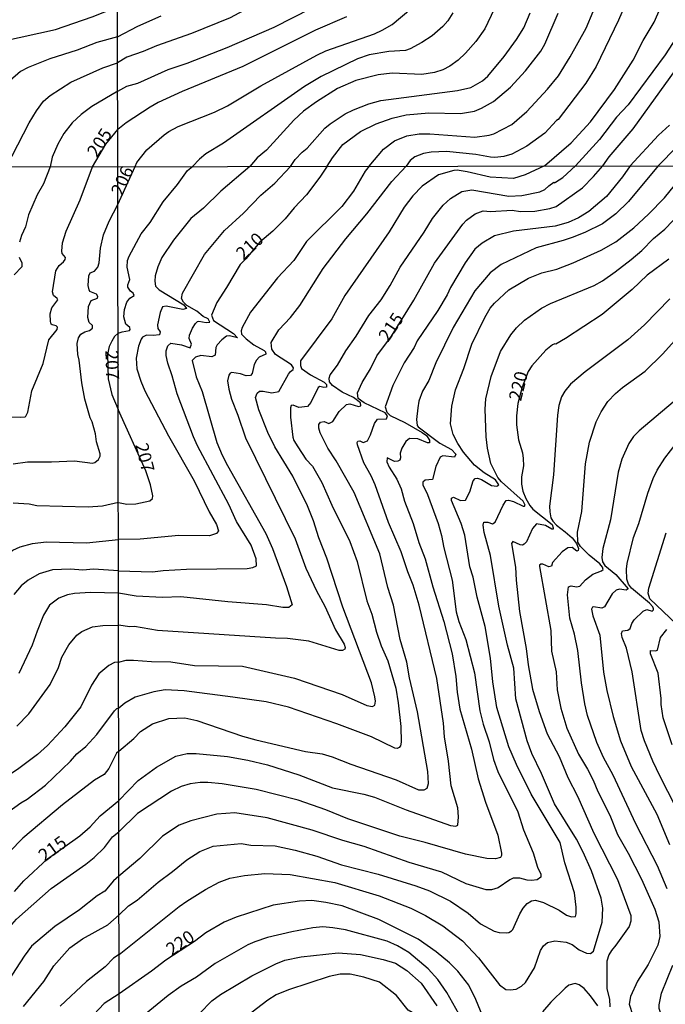
# Model space of a CAD drawing. Units: millimetres. Extents: x 180716 to 183133, y 1668735 to 1671513.
# Drawn here: x 182147 to 182272, y 1669130 to 1669321 of the extents above; entities that cross this region are included whole.
import ezdxf
from ezdxf.enums import TextEntityAlignment as Align

# ---------------------------------------------------------------- set-up
doc = ezdxf.new("R2010")
doc.units = ezdxf.units.MM
doc.header["$MEASUREMENT"] = 0
for name, color, linetype in [('IMAGEM', 7, 'Continuous'), ('V-CURVA_DE_NIVEL', 4, 'Continuous'), ('V-CURVA_MESTRA', 1, 'Continuous'), ('V-TEXTO_DE_ALTIMETRIA', 7, 'Continuous'), ('X-LIMITE_1000', 7, 'Continuous')]:
    doc.layers.add(name, color=color, linetype=linetype)
picture_1 = doc.add_image_def('image1.jpg', size_in_pixel=(4025, 4628))

msp = doc.modelspace()

# ---------------------------------------------------------------- linework, layer by layer
at = {"layer": 'V-CURVA_DE_NIVEL'}
for points in [[(182219.44, 1669348.95), (182215.98, 1669343.55), (182213.85, 1669340.45), (182212.07, 1669338.18), (182206.95, 1669332.84), (182204.78, 1669331.06), (182197.17, 1669325.87), (182191.56, 1669323.28), (182188.07, 1669321.41), (182180.59, 1669318.35), (182173.75, 1669316.01), (182171.2, 1669314.88), (182168.05, 1669313.8), (182166.25, 1669312.7)], [(182248.93, 1669292.71), (182254.11, 1669297.16), (182257.83, 1669301.26), (182262.52, 1669307.51), (182266.14, 1669313.24), (182268.05, 1669317.05), (182270.2, 1669320.58), (182271.6, 1669323.79), (182272.23, 1669326.34), (182274.49, 1669333.48)], [(182132.43, 1669292.52), (182132.93, 1669294.34), (182132.91, 1669296.23), (182134.23, 1669304.58), (182134.45, 1669306.86), (182134.98, 1669309.55), (182135.94, 1669312.59), (182137.24, 1669314.38), (182138.1, 1669315.05), (182139.75, 1669315.85), (182143.92, 1669316.91), (182154.2, 1669319.13), (182161.34, 1669321.62), (182166.23, 1669323.53)], [(182166.26, 1669307.23), (182168.01, 1669308.16), (182170.18, 1669308.76), (182176.04, 1669311.4), (182179.7, 1669312.61), (182187.44, 1669315.64), (182196.58, 1669319.62), (182203.8, 1669323.3)], [(182264.82, 1669324.51), (182263.29, 1669320.98), (182258.93, 1669311.97), (182256.97, 1669308.74), (182251.6, 1669301.72), (182251.24, 1669301.51), (182249, 1669299.09), (182245.52, 1669296.52), (182242.59, 1669294.97), (182241.08, 1669294.56), (182239.34, 1669294.35), (182238.49, 1669294.41), (182235.64, 1669294.9), (182229.94, 1669295.54), (182226.97, 1669295.35), (182225.48, 1669295.14), (182223.82, 1669294.5), (182222.93, 1669293.78), (182222.13, 1669292.67)], [(182166.24, 1669317.75), (182170.18, 1669319.83), (182174.7, 1669321.81)], [(182169.62, 1669292.59), (182170, 1669293.36), (182171.92, 1669295.84), (182175.24, 1669298.75), (182176.15, 1669299.37), (182178, 1669300.34), (182185.01, 1669303.15), (182187.56, 1669304.34), (182193.98, 1669308.25), (182204.82, 1669314.16), (182206.57, 1669314.99), (182216, 1669318.32), (182217.51, 1669319), (182219.44, 1669320.15), (182223.04, 1669323.13)], [(182231.17, 1669322.39), (182230.2, 1669320.81), (182229.26, 1669319.77), (182227.16, 1669317.92), (182225.18, 1669316.62), (182222.89, 1669315.39), (182222, 1669315.11), (182218.81, 1669314.92), (182214.98, 1669314.26), (182212.69, 1669313.46), (182205.67, 1669310.03), (182202.48, 1669308.12), (182186.76, 1669297.11), (182183.36, 1669295.03), (182182.08, 1669294.01), (182180.76, 1669292.6)], [(182239.19, 1669323.11), (182237.38, 1669319.28), (182235.64, 1669316.86), (182233.62, 1669314.54), (182232.24, 1669313.24), (182230.62, 1669312.05), (182229.26, 1669311.35), (182227.61, 1669310.84), (182225.18, 1669310.46), (182219.44, 1669310.67), (182216.72, 1669310.4), (182212.39, 1669309.27), (182208.86, 1669307.72), (182204.78, 1669305.15), (182202.27, 1669303.32), (182200.4, 1669301.6), (182195.06, 1669295.75), (182193.3, 1669294.26), (182191.88, 1669292.62)], [(182199.76, 1669292.63), (182200.64, 1669293.99), (182202.02, 1669295.39), (182202.99, 1669296.13), (182206.39, 1669300.03), (182207.41, 1669300.9), (182210.32, 1669302.81), (182211.92, 1669303.57), (182214.94, 1669304.76), (182217.23, 1669305.4), (182232.11, 1669307.31), (182234.66, 1669307.91), (182236.96, 1669309.23), (182237.95, 1669310.12), (182241.12, 1669313.9), (182243.54, 1669317.24), (182244.95, 1669319.45), (182246.18, 1669322.4)], [(182214.95, 1669292.66), (182217.78, 1669295.97), (182219.87, 1669297.58), (182222.29, 1669298.54), (182224.67, 1669298.92), (182226.71, 1669298.96), (182235.42, 1669298.32), (182238.23, 1669298.68), (182239.15, 1669298.94), (182242.61, 1669300.74), (182245.5, 1669303.26), (182249.54, 1669307.59), (182251.66, 1669310.2), (182253.94, 1669313.88), (182256.98, 1669319.41), (182258.38, 1669322.64)], [(182275.87, 1669319.77), (182272.32, 1669314.22), (182265.12, 1669304.58), (182262.86, 1669302.15), (182259.59, 1669297.82), (182254.97, 1669292.72)], [(182166.24, 1669317.75), (182162.2, 1669316.64), (182158.42, 1669315.12), (182153.11, 1669313.47), (182148.91, 1669311.79), (182147.41, 1669311), (182145.45, 1669309.27), (182143.84, 1669307.27), (182142.42, 1669305.05), (182141.45, 1669303.27), (182139.73, 1669299.46), (182138.29, 1669295.27), (182137.9, 1669292.53)], [(182144.5, 1669292.54), (182145.82, 1669294.67), (182149.1, 1669301.06), (182150.51, 1669303.37), (182151.92, 1669305.25), (182153.17, 1669306.35), (182157.16, 1669308.92), (182163.39, 1669311.73), (182166.25, 1669312.7)], [(182166.26, 1669307.23), (182163.8, 1669305.75), (182161.24, 1669304.21), (182159.19, 1669302.71), (182157.44, 1669301.04), (182155.8, 1669298.98), (182154.64, 1669296.93), (182153.59, 1669294.4), (182153.15, 1669292.56)], [(182273.15, 1669300.64), (182271, 1669298.69), (182265.52, 1669292.74)], [(182270.99, 1669292.75), (182278.25, 1669300.13)], [(182270.99, 1669292.75), (182265.22, 1669285.79), (182262.77, 1669283.44), (182260.16, 1669281.52), (182256.75, 1669279.83), (182254.31, 1669278.83), (182252.56, 1669278.23), (182247.31, 1669276.86), (182240.56, 1669273.62), (182238.4, 1669271.97), (182235.47, 1669268.48), (182231.24, 1669261.43), (182227.89, 1669254.55), (182226.54, 1669251.13), (182225.29, 1669249.04), (182224.62, 1669247.12), (182224.39, 1669245.84), (182224.13, 1669243.57), (182224.28, 1669242.42), (182224.45, 1669242.17), (182228.68, 1669238.98), (182230.91, 1669237.72), (182231.76, 1669236.87), (182231.48, 1669236.27), (182229.24, 1669236.5), (182228.7, 1669236.25), (182227.91, 1669234.43), (182227.25, 1669231.95), (182225.82, 1669231.83), (182225.35, 1669231.42), (182225.35, 1669230.93), (182226.25, 1669229.05), (182228.34, 1669223.42), (182228.98, 1669221.07), (182229.43, 1669218.72), (182231.07, 1669212.4), (182231.84, 1669206.29), (182232.36, 1669204.41), (182233.68, 1669200.91), (182235.35, 1669194.45), (182236.41, 1669187.07), (182237.05, 1669184.51), (182238.25, 1669181.09), (182239.04, 1669177.67), (182239.92, 1669175.32), (182243.76, 1669167.55), (182244.89, 1669164.05), (182246.75, 1669159.56), (182247.6, 1669156.79), (182248.26, 1669155.42), (182248.22, 1669154.88), (182247.52, 1669154.35), (182246.45, 1669154.22), (182245.6, 1669154.26), (182244.15, 1669154.65), (182242.87, 1669154.67), (182242.22, 1669154.37), (182239.96, 1669152.79), (182238.68, 1669152.38), (182237.61, 1669152.4), (182233.77, 1669153.6), (182229.03, 1669155.86), (182222.75, 1669157.72), (182213.99, 1669160.82), (182209.89, 1669161.95), (182203.96, 1669163.94), (182195.24, 1669166.33), (182188.92, 1669167.33), (182185.46, 1669167.1), (182180.42, 1669165.75), (182178.2, 1669164.92), (182174.91, 1669162.78), (182170.55, 1669158.51), (182166.5, 1669155.03)], [(182255.93, 1669218.93), (182255.42, 1669219.76), (182255.33, 1669221.71), (182256.15, 1669225.76), (182256.87, 1669234.99), (182257.68, 1669239.18), (182258.94, 1669243.11), (182259.9, 1669245.07), (182261.21, 1669247.03), (182262.68, 1669248.59), (182264.07, 1669249.79), (182268.45, 1669252.92), (182271.82, 1669256.23), (182274.79, 1669259.53), (182281.07, 1669267.37), (182286.98, 1669273.81), (182294.9, 1669281.37), (182299.24, 1669286.16), (182300.52, 1669287.78), (182301.03, 1669288.68), (182305.14, 1669292.8)], [(182153.15, 1669292.56), (182151.86, 1669289.24), (182150.64, 1669287.1), (182148.99, 1669283.23), (182148.37, 1669280.89), (182147.63, 1669279.2), (182147.27, 1669277.95)], [(182166.29, 1669285.24), (182169.62, 1669292.59)], [(182166.33, 1669260.27), (182167.1, 1669260.59), (182168.55, 1669260.8), (182168.67, 1669261), (182168.63, 1669261.39), (182167.86, 1669262.02), (182167.48, 1669263.48), (182167.61, 1669264.89), (182168.05, 1669266.34), (182168.61, 1669267.06), (182169.44, 1669267.58), (182169.29, 1669268.05), (182168.72, 1669268.45), (182168.2, 1669269.24), (182168.2, 1669269.67), (182168.63, 1669270.7), (182168.12, 1669273.09), (182168.18, 1669274.37), (182168.46, 1669275.2), (182170.83, 1669279.54), (182172.58, 1669281.78), (182175.1, 1669285.75), (182177.86, 1669289.12), (182179.8, 1669291.86), (182180.76, 1669292.6)], [(182191.88, 1669292.62), (182186.23, 1669287.82), (182182.86, 1669284.55), (182180.42, 1669282.52), (182177.06, 1669278.32), (182174.82, 1669274.97), (182174.01, 1669273.17), (182173.54, 1669271.44), (182173.46, 1669270.35), (182173.6, 1669269.42), (182174.29, 1669268.71), (182179.1, 1669265.76), (182179.56, 1669265.1), (182178.86, 1669264.91), (182175.68, 1669265.55), (182174.95, 1669265.38), (182174.52, 1669264.33), (182173.97, 1669261.9), (182174.01, 1669261.21), (182174.48, 1669260.53), (182174.35, 1669259.98), (182173.1, 1669259.83), (182171.81, 1669259.89), (182171.09, 1669259.52), (182170.81, 1669259.16), (182170.3, 1669257.76), (182169.83, 1669255.45), (182169.99, 1669253.36), (182170.72, 1669251.01), (182171.55, 1669249.13), (182176.1, 1669240.37), (182181.06, 1669231.66), (182184, 1669225.64), (182185.41, 1669223.2), (182185.76, 1669221.96), (182185.37, 1669221.47), (182184.05, 1669221.04), (182178.11, 1669221.06), (182170.64, 1669220.4), (182166.4, 1669220.29)], [(182166.41, 1669214.26), (182172.99, 1669214.04), (182175.08, 1669214.31), (182179.61, 1669214.55), (182191.31, 1669214.68), (182192.47, 1669214.85), (182193.17, 1669215.23), (182193.1, 1669216.54), (182192.12, 1669219.19), (182189.3, 1669223.8), (182187.76, 1669227.09), (182181.74, 1669238.49), (182180.97, 1669240.2), (182177.77, 1669248.57), (182176.83, 1669252.03), (182175.95, 1669254.47), (182175.68, 1669255.96), (182175.68, 1669256.9), (182175.95, 1669257.82), (182176.58, 1669258.37), (182178.63, 1669258.05), (182180.31, 1669257.47), (182180.59, 1669258.18), (182180.12, 1669259.29), (182180.16, 1669259.93), (182180.78, 1669261.3), (182181.36, 1669262.15), (182181.74, 1669262.56), (182182, 1669262.62), (182183.37, 1669262.34), (182184.13, 1669262.43), (182183.79, 1669263.05), (182182.85, 1669263.56), (182181.59, 1669264.56), (182179.65, 1669265.63), (182179.01, 1669266.3), (182178.62, 1669267.04), (182178.79, 1669268.07), (182183.06, 1669275.54), (182186.97, 1669280.2), (182190.63, 1669283.53), (182194.02, 1669287.03), (182196.71, 1669289.4), (182199.76, 1669292.63)], [(182214.95, 1669292.66), (182214.2, 1669291.69), (182211.92, 1669287.82), (182209.68, 1669284.85), (182202.84, 1669278.06), (182200.39, 1669274.41), (182197.2, 1669271.02), (182192.01, 1669264.38), (182190.39, 1669261.39), (182190.2, 1669260.74), (182190.24, 1669260.1), (182191.12, 1669259.22), (182192.66, 1669258.05), (182194.64, 1669256.92), (182194.9, 1669256.68), (182194.94, 1669256.21), (182193.66, 1669255.68), (182193.14, 1669255.04), (182192.72, 1669254.21), (182192.29, 1669252.5), (182192.01, 1669252.11), (182191.14, 1669252.01), (182190.07, 1669252.39), (182188.37, 1669252.65), (182188.02, 1669252.54), (182187.81, 1669252.18), (182187.55, 1669251.05), (182187.76, 1669249.47), (182188.32, 1669247.5), (182189.56, 1669244.39), (182191.03, 1669239.99), (182200.64, 1669220.43), (182202.71, 1669214.74), (182204.76, 1669210.35), (182206.41, 1669207.4), (182208.48, 1669202.79), (182210.14, 1669200.05), (182210.32, 1669199.37), (182210.25, 1669199.04), (182209.81, 1669198.81), (182209.17, 1669198.81), (182203.31, 1669200.62), (182199.17, 1669201.12), (182196.82, 1669201.16), (182173.97, 1669202.65), (182169.49, 1669203.44), (182168.63, 1669203.4), (182166.42, 1669203.71)], [(182166.44, 1669196.54), (182167.91, 1669196.89), (182169.32, 1669196.91), (182172.82, 1669196.65), (182176.53, 1669196.61), (182181.15, 1669195.88), (182190.42, 1669195.76), (182200.5, 1669193.45), (182209.72, 1669190.25), (182214.5, 1669188.15), (182215.62, 1669187.96), (182216.06, 1669188.2), (182216.21, 1669188.95), (182216.08, 1669189.84), (182215.42, 1669192.53), (182209.89, 1669207.18), (182206.77, 1669216.69), (182205.23, 1669220.66), (182204.17, 1669223.9), (182203.01, 1669226.83), (182200.17, 1669232.56), (182196.73, 1669238.28), (182195.32, 1669241.05), (182193.62, 1669245.41), (182192.93, 1669247.82), (182193.25, 1669248.65), (182193.72, 1669249.06), (182194.47, 1669249.08), (182196.1, 1669248.76), (182197.46, 1669248.97), (182199.34, 1669252.35), (182199.72, 1669252.88), (182200.28, 1669253.29), (182200.32, 1669253.61), (182199.91, 1669254.19), (182196.84, 1669256.15), (182196.09, 1669257.2), (182195.99, 1669258.46), (182197.48, 1669260.92), (182199.73, 1669263.32), (182201.56, 1669265.65), (182206.05, 1669272.83), (182210.44, 1669278.6), (182214.5, 1669283.46), (182219.35, 1669289.7), (182222.13, 1669292.67)], [(182248.93, 1669292.71), (182245.21, 1669291), (182242.91, 1669290.28), (182238.42, 1669290.55), (182233.94, 1669291.6), (182232.02, 1669291.9), (182231.38, 1669291.86), (182228.39, 1669290.98), (182225.23, 1669288.78), (182223.43, 1669286.92), (182221.74, 1669284.71), (182218.82, 1669279.92), (182210.29, 1669267.62), (182207.75, 1669263.05), (182201.69, 1669254.91), (182201.67, 1669254.04), (182201.86, 1669253.48), (182203.59, 1669252.22), (182206.26, 1669250.81), (182206.69, 1669250.37), (182206.73, 1669249.85), (182206.22, 1669249.79), (182205.45, 1669249.96), (182205.1, 1669249.75), (182203.69, 1669246.86), (182203.01, 1669246.07), (182201.35, 1669245.9), (182200.28, 1669246.37), (182199.87, 1669246.26), (182199.72, 1669245.84), (182199.72, 1669244), (182200.19, 1669240.16), (182200.41, 1669239.47), (182201.13, 1669238.28), (182202.73, 1669235.91), (182203.97, 1669234.54), (182205.79, 1669231.36), (182207.73, 1669226.98), (182211.25, 1669219.91), (182212.62, 1669216.07), (182214.54, 1669208.44), (182215.46, 1669205.82), (182216.38, 1669202.36), (182217.3, 1669199.67), (182218.56, 1669196.76), (182220.12, 1669191.47), (182220.61, 1669188.65), (182221.08, 1669184.08), (182221.19, 1669181), (182221.04, 1669180.32), (182220.8, 1669179.98), (182220.4, 1669179.78), (182219.95, 1669179.85), (182215.4, 1669182.09), (182208.72, 1669184.61), (182199.38, 1669187.81), (182194.99, 1669188.84), (182188.54, 1669189.78), (182179.14, 1669190.99), (182175.47, 1669191.19), (182173.25, 1669190.8), (182169.66, 1669189.76), (182167.67, 1669188.58), (182166.45, 1669187.62)], [(182166.46, 1669179.3), (182169.4, 1669181.75), (182170.68, 1669183.07), (182173.01, 1669184.59), (182176.19, 1669185.61), (182179.27, 1669185.74), (182181.62, 1669185.23), (182190.42, 1669182.2), (182193.02, 1669181.47), (182202.63, 1669179.25), (182205.88, 1669178.76), (182207.8, 1669178.2), (182211.43, 1669176.77), (182220.23, 1669173.72), (182224.54, 1669171.77), (182225.65, 1669171.77), (182226.2, 1669172.14), (182226.5, 1669173.02), (182226.37, 1669175.36), (182224.35, 1669186.9), (182222.79, 1669193.52), (182222.28, 1669196.51), (182220.97, 1669200.9), (182219.67, 1669207.61), (182218.6, 1669211.03), (182217.06, 1669217.52), (182212.07, 1669229.39), (182208.57, 1669235.55), (182206.98, 1669237.98), (182205.49, 1669241.01), (182205.23, 1669241.87), (182205.23, 1669242.63), (182205.55, 1669243.02), (182206.26, 1669243.21), (182207.16, 1669242.82), (182207.93, 1669243.21), (182209.18, 1669245.11), (182210.59, 1669246.5), (182211.26, 1669246.58), (182212.9, 1669246.09), (182213.37, 1669246.24), (182213.31, 1669246.82), (182211.92, 1669247.8), (182209.72, 1669248.89), (182207.86, 1669250.13), (182207.28, 1669250.88), (182207.22, 1669251.56), (182207.45, 1669252.2), (182208.86, 1669254.08), (182210.44, 1669256.88), (182212.45, 1669259.74), (182214.91, 1669263.73), (182217.32, 1669266.77), (182219.03, 1669269.54), (182220.95, 1669273.09), (182225.63, 1669279.88), (182227.23, 1669282.53), (182229.34, 1669285.11), (182230.75, 1669286.41), (182232.91, 1669287.73), (182234.88, 1669288.08), (182242.05, 1669286.88), (182244.57, 1669286.99), (182248.03, 1669287.67), (182249.01, 1669288.14), (182249.76, 1669288.87), (182250.77, 1669289.55), (182250.87, 1669289.44), (182251.09, 1669289.55), (182252.48, 1669290.47), (182254.97, 1669292.72)], [(182265.52, 1669292.74), (182264.07, 1669290.6), (182260.95, 1669286.78), (182257.53, 1669283.89), (182255.55, 1669282.63), (182253.54, 1669281.73), (182251.02, 1669281.01), (182242.95, 1669280.07), (182239.28, 1669279.17), (182236.84, 1669277.74), (182235.47, 1669276.61), (182233.59, 1669273.94), (182230.73, 1669269.16), (182230.07, 1669267.71), (182228.3, 1669264.72), (182224.3, 1669258.82), (182223.69, 1669257.54), (182221.76, 1669254.55), (182219.54, 1669250.15), (182218.05, 1669246.01), (182218.39, 1669245), (182219.05, 1669244.36), (182221.89, 1669242.99), (182225.23, 1669241.03), (182226.08, 1669240.46), (182226.65, 1669239.56), (182226.63, 1669239.04), (182226.25, 1669239.02), (182224.39, 1669239.81), (182222.79, 1669239.9), (182222.08, 1669239.28), (182221.33, 1669237.98), (182220.99, 1669237.04), (182221.06, 1669236.14), (182220.89, 1669235.69), (182220.52, 1669235.48), (182219.89, 1669235.43), (182218.45, 1669236.12), (182218.39, 1669235.39), (182218.86, 1669234.31), (182220.35, 1669232), (182221.17, 1669230.16), (182221.81, 1669227.77), (182223.51, 1669223.42), (182224.62, 1669219.74), (182225.82, 1669216.58), (182227.28, 1669211.13), (182229.45, 1669204.39), (182231.03, 1669198.17), (182231.78, 1669193.77), (182232.01, 1669190.7), (182232.57, 1669187.45), (182234.79, 1669179.68), (182236.11, 1669173.91), (182237.52, 1669169.39), (182239.91, 1669162.98), (182240.6, 1669159.52), (182240.62, 1669159.09), (182240.39, 1669158.7), (182239.45, 1669158.41), (182237.74, 1669158.51), (182233.64, 1669159.32), (182225.82, 1669161.59), (182220.91, 1669162.83), (182210.81, 1669166.2), (182206.6, 1669167.91), (182201.22, 1669169.79), (182193.11, 1669171.84), (182186.49, 1669172.95), (182183.71, 1669173.23), (182182.21, 1669173.23), (182180.29, 1669172.95), (182178.58, 1669172.42), (182176.71, 1669171.5), (182170.08, 1669167.18), (182166.49, 1669163.65)], [(182166.52, 1669147.55), (182168.35, 1669149.29), (182170.06, 1669150.42), (182174.1, 1669153.92), (182176.9, 1669155.93), (182179.65, 1669158.23), (182182.19, 1669159.86), (182184.73, 1669160.84), (182190.16, 1669161.37), (182192.04, 1669161.07), (182196.78, 1669160.93), (182200.67, 1669160.09), (182204.81, 1669158.94), (182209.64, 1669157.23), (182216.73, 1669155.42), (182223.99, 1669153.19), (182226.63, 1669152.23), (182230.74, 1669150.23), (182234.15, 1669147.9), (182236.56, 1669145.81), (182239.19, 1669144.37), (182240.17, 1669144.12), (182241.5, 1669144.07), (182242.05, 1669144.16), (182242.52, 1669144.44), (182242.78, 1669144.72), (182244.16, 1669147.77), (182244.8, 1669148.84), (182245.6, 1669149.78), (182246.39, 1669150.25), (182247.18, 1669150.38), (182248.76, 1669149.95), (182251.77, 1669148.49), (182253.2, 1669147.51), (182254.18, 1669147.15), (182254.93, 1669147.26), (182255.08, 1669147.77), (182255.08, 1669149.05), (182254.73, 1669151.83), (182252.88, 1669157.64), (182251.96, 1669161.61), (182246.36, 1669170.92), (182243.5, 1669176.69), (182242.05, 1669180.11), (182239.7, 1669187.75), (182238.93, 1669192.71), (182238.51, 1669197.32), (182237.42, 1669203.43), (182235.92, 1669209.11), (182235.13, 1669213.04), (182234.45, 1669215), (182233.49, 1669221.15), (182232.78, 1669223.44), (182230.95, 1669227.86), (182230.9, 1669228.3), (182231.33, 1669228.5), (182232.66, 1669227.87), (182233.64, 1669227.94), (182234.45, 1669229.57), (182235.15, 1669231.66), (182235.52, 1669232.13), (182235.94, 1669232.19), (182236.71, 1669231.97), (182238.68, 1669230.78), (182239.7, 1669230.65), (182240.09, 1669230.89), (182239.42, 1669231.85), (182237.23, 1669233.23), (182235.35, 1669234.73), (182233.23, 1669237.21), (182232.12, 1669238.92), (182231.24, 1669240.67), (182230.75, 1669242.72), (182230.99, 1669246.18), (182231.73, 1669249.34), (182233.32, 1669253.44), (182234.85, 1669258.14), (182237.37, 1669263.35), (182238.44, 1669265.12), (182239.27, 1669266.12), (182242.03, 1669268.67), (182245.83, 1669270.95), (182248.42, 1669272), (182251.32, 1669272.72), (182254.48, 1669273.92), (182259.93, 1669276.37), (182262.79, 1669277.97), (182266.27, 1669280.71), (182269.11, 1669283.38), (182272.16, 1669286.5), (182275.77, 1669290.98)], [(182162.17, 1669267.84), (182160.84, 1669268.4), (182160.71, 1669268.68), (182160.54, 1669269.54), (182160.67, 1669271.38), (182160.92, 1669271.98), (182161.79, 1669272.32), (182162.43, 1669273.1), (182162.68, 1669273.96), (182162.92, 1669276.79), (182163.5, 1669279.37), (182164.62, 1669281.99), (182166.29, 1669285.24)], [(182166.53, 1669139.85), (182178.18, 1669149.16), (182179.63, 1669150.23), (182183.24, 1669152.47), (182185.93, 1669153.9), (182187.98, 1669154.67), (182190.84, 1669155.18), (182194.77, 1669155.56), (182199.68, 1669155.35), (182208.31, 1669153.86), (182216.94, 1669151.25), (182223.05, 1669148.86), (182225.91, 1669147.41), (182229.24, 1669145.44), (182233.04, 1669142.5), (182236.14, 1669139.25), (182240.24, 1669133.98), (182241.46, 1669133.1), (182242.27, 1669133.01), (182243.42, 1669133.18), (182244.49, 1669133.74), (182245.23, 1669134.47), (182246.98, 1669137.27), (182248.14, 1669140.64), (182248.76, 1669141.54), (182249.53, 1669142.18), (182250.94, 1669142.52), (182253.12, 1669142.28), (182254.27, 1669141.81), (182255.64, 1669140.81), (182257.05, 1669140.1), (182257.83, 1669140.04), (182258.43, 1669140.49), (182260.12, 1669146.11), (182260.22, 1669148.84), (182259.9, 1669150.76), (182258.07, 1669156.06), (182256.44, 1669159.69), (182255.12, 1669162.21), (182250.89, 1669169.09), (182248.37, 1669174.98), (182246.49, 1669178.82), (182245.6, 1669181.28), (182243.37, 1669189.41), (182242.97, 1669195.4), (182241.79, 1669199.8), (182240.09, 1669207.36), (182238.51, 1669217.18), (182237.24, 1669221.66), (182237.07, 1669223.07), (182237.18, 1669223.69), (182237.97, 1669223.65), (182238.85, 1669223.37), (182239.38, 1669223.67), (182240.92, 1669226.96), (182241.52, 1669227.85), (182241.95, 1669227.92), (182242.91, 1669227.7), (182244.79, 1669226.76), (182245.04, 1669226.74), (182245.21, 1669226.96), (182244.78, 1669227.71), (182240.62, 1669231.46), (182239.91, 1669232.3), (182238.55, 1669235.03), (182237.87, 1669237.98), (182237.63, 1669240.2), (182237.44, 1669245.54), (182237.57, 1669247.55), (182238.59, 1669251.9), (182240.43, 1669256.77), (182242.39, 1669259.98), (182243.52, 1669261.34), (182245.04, 1669262.8), (182248.39, 1669265.12), (182250.13, 1669266.06), (182258.54, 1669269.56), (182260.16, 1669270.46), (182262.6, 1669272.17), (182265.76, 1669274.58), (182267.81, 1669276.35), (182270.07, 1669278.62), (182272.27, 1669280.43), (182275.36, 1669283.68)], [(182147.18, 1669275.03), (182147.7, 1669273.96), (182147.66, 1669273.16), (182146.22, 1669271.62)], [(182160.75, 1669262.34), (182160.49, 1669263.31), (182160.58, 1669265.5), (182161.12, 1669266.66), (182162.34, 1669267.11), (182162.4, 1669267.43), (182162.17, 1669267.84)], [(182273.23, 1669266.98), (182268.3, 1669261.94), (182265.1, 1669259.03), (182256.79, 1669252.78), (182253.95, 1669250.43), (182252.86, 1669249.04), (182252.21, 1669247.93), (182251.72, 1669246.31), (182251.45, 1669244.39), (182250.68, 1669232.84), (182249.91, 1669226.75), (182249.95, 1669225.64), (182250.19, 1669224.48), (182250.53, 1669223.88), (182251.26, 1669223.09), (182252.97, 1669221.81), (182254.27, 1669220.6), (182255.14, 1669219.53), (182255.55, 1669218.55), (182255.48, 1669218.2), (182255.19, 1669218.05), (182254.27, 1669218.76), (182253.43, 1669218.71), (182252.35, 1669217.9), (182250.48, 1669215.84), (182250.28, 1669215.15), (182249.75, 1669215), (182248.61, 1669215.53), (182248.24, 1669215.55), (182247.95, 1669215.32), (182247.95, 1669215.09), (182250.17, 1669202.66), (182250.29, 1669198.64), (182251.21, 1669194.67), (182251.41, 1669191.15), (182252.12, 1669187.6), (182253.28, 1669183.74), (182255.5, 1669178.7), (182257.3, 1669175.81), (182258.37, 1669173.65), (182259.28, 1669171.48), (182261.57, 1669166.89), (182263.11, 1669163.11), (182265.16, 1669159.52), (182267.7, 1669154.5), (182270.33, 1669148.63), (182271.07, 1669146.19), (182271.29, 1669143.37), (182270.88, 1669141.67), (182269, 1669137.91), (182266.95, 1669134.68), (182265.58, 1669131.71), (182265.33, 1669130.26), (182266.07, 1669128.08)], [(182146.03, 1669234.99), (182148.82, 1669235.38), (182153.41, 1669235.33), (182157.87, 1669235.57), (182161.37, 1669235.11), (182161.85, 1669235.21), (182162.56, 1669235.81), (182162.88, 1669236.48), (182162.86, 1669236.91), (182162.13, 1669239.22), (182161.93, 1669240.81), (182161.33, 1669243.09), (182160.92, 1669243.9), (182159.91, 1669247.51), (182159.34, 1669250.65), (182158.82, 1669255.09), (182158.52, 1669256.18), (182158.39, 1669258.29), (182158.69, 1669259.4), (182159.14, 1669260.09), (182159.9, 1669260.54), (182160.8, 1669260.8), (182161.35, 1669261.29), (182161.4, 1669261.81), (182160.75, 1669262.34)], [(182166.33, 1669260.27), (182165.65, 1669259.63), (182165.11, 1669258.74), (182164.6, 1669257.69), (182164.3, 1669256.21), (182164.43, 1669251.46), (182165.12, 1669248.39), (182166.36, 1669245.48)], [(182166.39, 1669227.47), (182168.03, 1669227.13), (182169.79, 1669227.21), (182172.5, 1669227.83), (182173.03, 1669228.28), (182173.07, 1669228.75), (182172.6, 1669230.89), (182171.69, 1669233.64), (182166.36, 1669245.48)], [(182273.87, 1669246.9), (182267.3, 1669241.35), (182266.18, 1669240.24), (182265.28, 1669238.92), (182263.92, 1669235.91), (182263.23, 1669233.37), (182261.7, 1669224.14), (182260.25, 1669218.59), (182260.07, 1669216.84), (182260.18, 1669215.98), (182260.63, 1669215.3), (182262.73, 1669213.5), (182265.12, 1669210.77), (182264.78, 1669210.47), (182263.49, 1669210.7), (182262.85, 1669210.51), (182262.08, 1669209.81), (182260.59, 1669207.27), (182260.04, 1669206.99), (182258.45, 1669207.24), (182258.22, 1669207.18), (182258.02, 1669206.8), (182258.28, 1669205.52), (182259.65, 1669201.76), (182260.37, 1669194.58), (182261.04, 1669191.04), (182262.21, 1669186), (182263.64, 1669181.28), (182265.71, 1669176.3), (182270.69, 1669167.08), (182273.14, 1669161.18)], [(182267.21, 1669223.42), (182268.94, 1669229.27), (182269.96, 1669232.13), (182270.75, 1669233.75), (182272.27, 1669236.1), (182274.47, 1669238.92)], [(182166.39, 1669227.47), (182163.33, 1669226.79), (182160.57, 1669226.59), (182150.62, 1669226.83), (182149.12, 1669227.16), (182145.98, 1669227.37)], [(182265.78, 1669210.9), (182265.18, 1669211.62), (182264.86, 1669212.65), (182264.82, 1669214.53), (182264.96, 1669215.64), (182266.18, 1669220.68), (182267.21, 1669223.42)], [(182137.57, 1669206.21), (182138.08, 1669207.28), (182138.94, 1669209.86), (182139.95, 1669211.79), (182142.61, 1669215.44), (182143.9, 1669216.79), (182145.94, 1669218.27), (182147.36, 1669218.91), (182149.76, 1669219.56), (182152.43, 1669219.83), (182160.24, 1669219.69), (182166.4, 1669220.29)], [(182258.33, 1669213.59), (182259.99, 1669214.21), (182260.33, 1669214.49), (182260.2, 1669214.96), (182259.65, 1669215.62), (182257.6, 1669217.28), (182255.93, 1669218.93)], [(182166.41, 1669214.26), (182161.57, 1669214.53), (182159.51, 1669214.34), (182157.11, 1669214.58), (182153.63, 1669214.42), (182151.05, 1669213.63), (182148.9, 1669212.41), (182147.59, 1669211.31), (182146.17, 1669209.64)], [(182272.72, 1669152.6), (182270.86, 1669157.04), (182266.65, 1669165.2), (182262.23, 1669174.66), (182260.37, 1669178.03), (182259.05, 1669180.96), (182257.3, 1669186.21), (182256.74, 1669188.47), (182256.1, 1669192.53), (182255.4, 1669198.81), (182254.74, 1669201.93), (182253.84, 1669205.05), (182253.41, 1669209.58), (182253.6, 1669211.11), (182254.1, 1669211.3), (182255.17, 1669211.13), (182255.78, 1669211.28), (182256.87, 1669212.48), (182258.33, 1669213.59)], [(182274.32, 1669168.57), (182271.33, 1669174.38), (182269.92, 1669177.37), (182268.32, 1669181.3), (182267.68, 1669183.27), (182265.93, 1669194.69), (182264.82, 1669199.24), (182264, 1669201.33), (182263.88, 1669202.1), (182264.02, 1669202.61), (182265.08, 1669202.76), (182265.54, 1669203.06), (182265.88, 1669204.02), (182266.33, 1669204.71), (182268.06, 1669206.43), (182268.79, 1669206.73), (182269.81, 1669206.41), (182270.07, 1669206.67), (182270.07, 1669206.89), (182269.94, 1669207.25), (182269.28, 1669208), (182265.78, 1669210.9)], [(182146.75, 1669184.14), (182149.03, 1669186.54), (182153.2, 1669192.23), (182154.81, 1669195.51), (182155.45, 1669197.51), (182156.82, 1669199.91), (182158.37, 1669201.78), (182159.32, 1669202.47), (182161.38, 1669203.39), (182163.37, 1669203.67), (182166.42, 1669203.71)], [(182166.44, 1669196.54), (182165.67, 1669196.44), (182164.52, 1669195.91), (182162.6, 1669194.25), (182161.2, 1669192.1), (182159.14, 1669187.87), (182156.03, 1669184.03), (182152.68, 1669180.36), (182150.75, 1669178.66), (182146.82, 1669175.74), (182141.24, 1669172.07), (182139.35, 1669170.22), (182136.86, 1669166.32), (182133.4, 1669156.87), (182130.72, 1669152.06), (182128.94, 1669149.8), (182125.09, 1669146.18), (182121.96, 1669141.42), (182116.33, 1669134.78), (182110.04, 1669128.23)], [(182118.52, 1669132.7), (182121.68, 1669135.16), (182123.49, 1669137.05), (182125.69, 1669140.3), (182133.1, 1669148.95), (182134.69, 1669151.33), (182137.22, 1669155.54), (182137.82, 1669156.83), (182139.97, 1669160.18), (182140.06, 1669160.61), (182141.56, 1669163.27), (182142.85, 1669164.94), (182143.36, 1669165.85), (182144.74, 1669167.28), (182147.5, 1669169.26), (182148.73, 1669169.96), (182152.27, 1669172.69), (182157.11, 1669177.32), (182158.35, 1669178.77), (182160.06, 1669180.16), (182162.23, 1669182.53), (182165.62, 1669187.1), (182166.08, 1669187.53), (182166.45, 1669187.62)], [(182166.46, 1669179.3), (182166.01, 1669178.92), (182164.55, 1669175.93), (182163.67, 1669174.77), (182161.79, 1669173.66), (182155.56, 1669168.91), (182147.87, 1669162.43), (182145.32, 1669159.79), (182143.79, 1669157.77), (182141.49, 1669154.24), (182137.27, 1669148.61), (182133.76, 1669143.6), (182128.36, 1669136.97), (182124.69, 1669132.95), (182122.39, 1669130.98), (182119.88, 1669129.15)], [(182133.96, 1669128.64), (182136.24, 1669130.48), (182138.34, 1669132.87), (182142.4, 1669139.1), (182144.56, 1669143.82), (182145.31, 1669145.15), (182146.63, 1669146.7), (182153.39, 1669152.64), (182160.11, 1669157.38), (182161.68, 1669158.67), (182163.71, 1669160.6), (182165.24, 1669162.65), (182166.49, 1669163.65)], [(182166.5, 1669155.03), (182165.43, 1669154.14), (182163.78, 1669152.17), (182162.28, 1669151.22), (182158.89, 1669148.56), (182154.06, 1669145.3), (182149.57, 1669141.46), (182148.17, 1669139.57), (182144.35, 1669133.64), (182141.04, 1669130.01)], [(182148, 1669129.8), (182151.97, 1669134.67), (182153.86, 1669137.68), (182156.97, 1669141.16), (182159.44, 1669142.94), (182164.36, 1669145.64), (182166.52, 1669147.55)], [(182234.15, 1669124.37), (182233.51, 1669126.29), (182230.01, 1669132.53), (182228.3, 1669135.05), (182226.4, 1669137.1), (182222.66, 1669140.27), (182220.48, 1669141.55), (182218.45, 1669142.49), (182210.4, 1669144.63), (182207.93, 1669145.06), (182206.01, 1669145.21), (182204.08, 1669145.06), (182199.98, 1669144.25), (182195.28, 1669143.16), (182192.81, 1669142.35), (182191.44, 1669141.73), (182185.12, 1669138.1), (182181.53, 1669135.51), (182178.54, 1669133.72), (182176.06, 1669131.9), (182171.79, 1669128.42), (182166.55, 1669125.02)], [(182182.09, 1669128.44), (182184.5, 1669130.9), (182186.2, 1669132.1), (182192.25, 1669135.73), (182196.91, 1669138.08), (182198.66, 1669138.76), (182201.82, 1669139.42), (182209, 1669140.17), (182213.27, 1669139.87), (182217.71, 1669138.91), (182220.06, 1669138.2), (182222.28, 1669136.79), (182225.05, 1669134.34), (182228.1, 1669129.94)], [(182165.42, 1669139.14), (182163.82, 1669137.48), (182160.24, 1669134.65), (182155.09, 1669129.88)], [(182166.53, 1669139.85), (182165.42, 1669139.14)], [(182273.06, 1669111.13), (182272.16, 1669112.49), (182271.39, 1669114.59), (182271.01, 1669118.13), (182270.37, 1669120.22), (182270.09, 1669123.26), (182270.39, 1669125.9), (182270.92, 1669126.97), (182271.44, 1669127.48), (182271.44, 1669128.6), (182271.18, 1669129.41), (182271.18, 1669130.09), (182271.61, 1669132.35), (182273.78, 1669137.82)], [(182225.16, 1669127.19), (182224.09, 1669128.19), (182222.53, 1669129.06), (182220.27, 1669131.95), (182216.96, 1669134.51), (182213.91, 1669135.51), (182211.3, 1669136.05), (182209.38, 1669136.03), (182207.24, 1669135.58), (182199.34, 1669133.04), (182196.99, 1669132.07), (182195.33, 1669131.03), (182191.23, 1669127.84), (182186.57, 1669125.22), (182178.43, 1669119.88), (182173.8, 1669117.47), (182169.44, 1669114.6), (182166.57, 1669113.24)]]:
    msp.add_lwpolyline(points, dxfattribs=at)
at = {"layer": 'V-CURVA_MESTRA'}
for points in [[(182210.56, 1669321.62), (182204.61, 1669319.05), (182190.48, 1669311.97), (182178.77, 1669307.12), (182174.09, 1669304.98), (182172.52, 1669304.11), (182167.88, 1669301.05), (182166.27, 1669299.75)], [(182206.84, 1669292.64), (182207.86, 1669294.26), (182209.88, 1669296.86), (182213.32, 1669299.39), (182216.34, 1669300.85), (182219.4, 1669301.96), (182222.12, 1669302.6), (182226.54, 1669303.02), (182232.66, 1669302.85), (182235.39, 1669303.34), (182236.75, 1669303.89), (182239.04, 1669305.17), (182242.37, 1669307.99), (182245.24, 1669311.12), (182248.2, 1669314.95), (182249.02, 1669316.34), (182251.6, 1669322.34)], [(182260.25, 1669292.73), (182261.46, 1669294.46), (182266.14, 1669299.88), (182276.42, 1669314.24)], [(182143.94, 1669244.17), (182147.49, 1669244.01), (182148.32, 1669244.09), (182148.45, 1669244.24), (182148.86, 1669244.98), (182149.65, 1669249.1), (182151.82, 1669254.42), (182152.89, 1669258.98), (182154.55, 1669260.99), (182154.59, 1669261.49), (182154.33, 1669261.74), (182153.54, 1669261.89), (182153.37, 1669262.06), (182153.22, 1669262.54), (182153.17, 1669264.04), (182153.48, 1669265.2), (182154.64, 1669266.74), (182154.55, 1669267), (182153.84, 1669267.58), (182153.61, 1669268.29), (182154.25, 1669272.37), (182154.92, 1669273.42), (182155.79, 1669274.11), (182156.11, 1669274.56), (182156.14, 1669274.99), (182155.51, 1669275.72), (182155.43, 1669276.19), (182155.58, 1669277.82), (182156.31, 1669280.1), (182158.97, 1669286.15), (182161.37, 1669292.57), (182163.94, 1669296.96), (182166.27, 1669299.75)], [(182146.29, 1669152.06), (182148.09, 1669154.12), (182152.66, 1669158.42), (182158.91, 1669162.9), (182160.93, 1669164.62), (182162.84, 1669166.74), (182166.48, 1669169.75), (182170.25, 1669173.59), (182173.76, 1669176.17), (182177.51, 1669178.31), (182179.7, 1669178.84), (182181.49, 1669178.84), (182187.51, 1669178.27), (182191.44, 1669177.56), (182195.28, 1669176.64), (182201.35, 1669174.68), (182207.84, 1669172.16), (182213.91, 1669170.96), (182216.04, 1669170.37), (182222.11, 1669167.93), (182230.74, 1669164.88), (182231.78, 1669164.77), (182232.16, 1669164.96), (182232.29, 1669166.57), (182232.14, 1669168.32), (182230.84, 1669172.59), (182230.33, 1669177.33), (182229.56, 1669182.07), (182229.35, 1669184.68), (182228.06, 1669193.35), (182224.67, 1669207.57), (182223.49, 1669211.46), (182222.47, 1669214.02), (182221.19, 1669217.95), (182218.71, 1669223.59), (182216.15, 1669230.89), (182215.38, 1669232.64), (182213.97, 1669235.2), (182212.71, 1669238.66), (182212.66, 1669239.09), (182212.81, 1669239.36), (182213.16, 1669239.43), (182213.84, 1669239.11), (182214.63, 1669239.43), (182215.25, 1669240.59), (182216.02, 1669242.81), (182216.57, 1669243.66), (182218.35, 1669243.72), (182218.5, 1669244.26), (182218.05, 1669244.85), (182214.03, 1669246.82), (182212.86, 1669247.61), (182212.69, 1669248.76), (182213.59, 1669250.75), (182215.21, 1669253.36), (182216.49, 1669255.92), (182219.27, 1669259.7), (182223.6, 1669266.72), (182227.64, 1669273.86), (182233.1, 1669281.42), (182233.83, 1669282.18), (182235.52, 1669283.44), (182237.06, 1669284), (182238.51, 1669283.89), (182242.65, 1669284.13), (182244.32, 1669283.87), (182247.09, 1669283.96), (182249.96, 1669284.45), (182251.19, 1669284.87), (182256.27, 1669288.48), (182258.43, 1669290.64), (182260.25, 1669292.73)], [(182206.84, 1669292.64), (182205.44, 1669290.52), (182202.82, 1669287.1), (182200.43, 1669284.56), (182198.72, 1669282.46), (182196.33, 1669280.07), (182193.77, 1669277.93), (182191.11, 1669274.7), (182189.96, 1669273.58), (182187.36, 1669269.12), (182185.44, 1669266.25), (182184.45, 1669263.78), (182184.8, 1669262.77), (182188.71, 1669260.23), (182189.48, 1669259.4), (182187.9, 1669259.76), (182187.31, 1669259.7), (182186.42, 1669259.04), (182185.55, 1669258.07), (182185.27, 1669257.54), (182185.12, 1669256.02), (182184.52, 1669255.74), (182182.34, 1669255.94), (182181.36, 1669255.64), (182180.7, 1669255), (182181.48, 1669251.86), (182182.62, 1669249), (182185.48, 1669239.13), (182186.5, 1669236.66), (182187.55, 1669234.65), (182194.98, 1669221.45), (182196.22, 1669218.55), (182198.98, 1669211.2), (182200.07, 1669207.65), (182199.4, 1669207.16), (182198.27, 1669207.1), (182195.11, 1669207.63), (182187.6, 1669208.21), (182178.5, 1669209.19), (182174.95, 1669209.04), (182169.83, 1669209.34), (182166.41, 1669209.9), (182161.01, 1669210.05), (182157.92, 1669209.83), (182156.55, 1669209.57), (182154.83, 1669208.95), (182153.07, 1669207.56), (182151.91, 1669205.65), (182150.64, 1669202.56), (182149.72, 1669199.81), (182147.12, 1669194.31)], [(182273, 1669274.64), (182268.81, 1669271.51), (182265.89, 1669268.77), (182260.08, 1669263.93), (182252.99, 1669259.29), (182251.13, 1669258.16), (182250.93, 1669258.26), (182250.49, 1669258.01), (182249.21, 1669257.03), (182246.47, 1669253.95), (182245.79, 1669252.84), (182244.6, 1669249.86), (182243.78, 1669246.65), (182243.5, 1669244.26), (182243.52, 1669242.51), (182243.91, 1669239.6), (182244.68, 1669237.08), (182244.81, 1669236.02), (182244.85, 1669234.56), (182244.46, 1669232.47), (182244.46, 1669231.06), (182244.77, 1669229.69), (182245.32, 1669228.24), (182246.09, 1669226.87), (182246.71, 1669226.19), (182250.42, 1669223.22), (182250.61, 1669222.56), (182250.59, 1669222.34), (182250.38, 1669222.3), (182249.16, 1669222.99), (182247.41, 1669223.33), (182246.64, 1669222.43), (182245.45, 1669219.87), (182244.98, 1669219.38), (182244.7, 1669219.23), (182244.25, 1669219.27), (182242.8, 1669219.93), (182242.54, 1669219.53), (182243.31, 1669214.96), (182243.44, 1669212.44), (182244.12, 1669206.37), (182245.42, 1669199.2), (182245.77, 1669195.99), (182246.6, 1669191.3), (182247.92, 1669186.94), (182249.46, 1669182.67), (182251.81, 1669178.23), (182253.43, 1669174.17), (182255.36, 1669170.54), (182258.47, 1669163.36), (182263.05, 1669154.44), (182265.67, 1669147.43), (182265.69, 1669146.32), (182265.31, 1669145.3), (182262.79, 1669141.67), (182261.89, 1669140.66), (182261.38, 1669139.79), (182261, 1669138.59), (182261.04, 1669133.25), (182261.51, 1669131.2), (182261.59, 1669129.7)], [(182274.54, 1669203.89), (182269.36, 1669208.79), (182269.05, 1669209.92), (182269.13, 1669210.88), (182272.48, 1669221.58)], [(182273.7, 1669180.49), (182271.93, 1669185.74), (182271.54, 1669188.35), (182271.54, 1669189.5), (182270.99, 1669194.37), (182269.45, 1669198.13), (182269.5, 1669198.81), (182270.46, 1669198.75), (182270.8, 1669198.87), (182271.42, 1669201.33), (182272.65, 1669202.89)], [(182239.36, 1669122.06), (182235.67, 1669131.16), (182234.26, 1669133.93), (182232.12, 1669136.67), (182230.52, 1669138.27), (182227.96, 1669140.4), (182224.45, 1669142.84), (182216.87, 1669146.66), (182209.76, 1669149.29), (182206.6, 1669149.97), (182203.87, 1669150.35), (182201.48, 1669150.23), (182196.35, 1669149.41), (182189.22, 1669147.11), (182186.87, 1669146.15), (182183.33, 1669144.08), (182181.14, 1669142.39), (182175.61, 1669138.76), (182172.82, 1669136.62), (182166.54, 1669132.28), (182163.67, 1669130.37), (182160.69, 1669127.2)], [(182259.29, 1669129.94), (182257.88, 1669131.88), (182256.62, 1669133.27), (182255.64, 1669134), (182254.87, 1669134.23), (182253.67, 1669133.91), (182252.94, 1669133.38), (182250.16, 1669130.64), (182248.52, 1669128.74)]]:
    msp.add_lwpolyline(points, dxfattribs=at)
at = {"layer": 'X-LIMITE_1000'}
for p, q in [((182167.18, 1668738.23), (182162.7, 1671509.65)), ((183130.27, 1669294.09), (180720.3, 1669290.14))]:
    msp.add_line(p, q, dxfattribs=at)

# ---------------------------------------------------------------- texts
at = {"layer": 'V-TEXTO_DE_ALTIMETRIA'}
for s, rotation, p in [('205', 57, (182162.88, 1669293.74)), ('206', 66, (182167.83, 1669286.43)), ('210', 43, (182191.13, 1669273.76)), ('215', 56, (182219.29, 1669258.01)), ('207', 272, (182163.08, 1669256.91)), ('220', 76, (182245.14, 1669246.83)), ('207', 284, (182168.89, 1669238.46)), ('215', 36, (182152.51, 1669157.06)), ('220', 34, (182177.14, 1669138.87))]:
    msp.add_text(s, height=2.5, rotation=rotation, dxfattribs=at).set_placement(p, align=Align.BOTTOM_LEFT)

# ---------------------------------------------------------------- referenced raster images: frames only (the image files are external)
at = {"layer": 'IMAGEM'}
image = msp.add_image(picture_1, insert=(180716.36, 1668734.96), size_in_units=(2416.11, 2778.07), dxfattribs=at)
image.dxf.flags = 7

doc.saveas('drawing.dxf')
